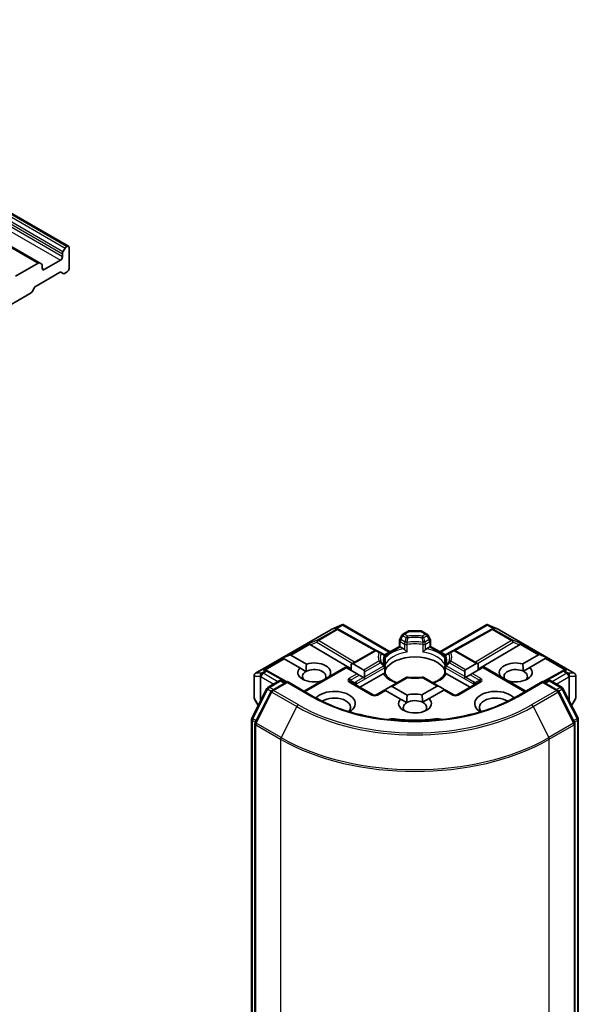
# Model space of a CAD drawing. Units: millimetres. Extents: x 36 to 10458, y 20 to 1846.
# Drawn here: x 782 to 809, y 204 to 251 of the extents above; entities that cross this region are included whole.
import ezdxf

# ---------------------------------------------------------------- set-up
doc = ezdxf.new("R2010")
doc.units = ezdxf.units.MM
doc.header["$LTSCALE"] = 2.5
doc.layers.add('Visible (ISO)', color=7, linetype='Continuous', lineweight=35)
doc.layers.add('Visible Narrow (ISO)', color=7, linetype='Continuous', lineweight=25)

msp = doc.modelspace()

# ---------------------------------------------------------------- linework, layer by layer
at = {"layer": 'Visible (ISO)'}
for p, q in [((662.3344, 310.3846), (784.471, 239.869)), ((783.0811, 239.0665), (660.9445, 309.5821)), ((784.2061, 239.5957), (784.3103, 239.7762)), ((784.4028, 239.8622), (784.3785, 239.8482)), ((784.4993, 239.8065), (784.4993, 238.8045)), ((784.0814, 239.1942), (783.31, 238.7488)), ((784.1778, 239.5006), (784.1778, 239.3612)), ((783.013, 239.0598), (781.928, 238.4333)), ((783.0811, 239.0665), (783.1854, 239.0063)), ((783.2136, 238.8045), (783.2136, 238.9439)), ((782.9161, 237.9646), (784.0415, 238.6144)), ((784.2139, 238.561), (784.1097, 238.6212)), ((784.4028, 238.6375), (784.2821, 238.5677)), ((782.8479, 237.8927), (782.7437, 237.7122)), ((782.6755, 237.6402), (780.859, 236.5914)), ((797.038, 221.5383), (797.5577, 221.766)), ((797.5914, 221.7797), (797.5914, 221.7446)), ((797.6181, 221.7754), (799.8628, 220.4794)), ((802.2412, 220.4794), (804.4859, 221.7754)), ((804.5125, 221.7797), (804.5125, 221.7446)), ((804.5462, 221.766), (805.0659, 221.5383)), ((793.4259, 219.4538), (797.0246, 221.5315)), ((797.3473, 221.5688), (797.3952, 221.5446)), ((797.4004, 221.5419), (799.1851, 220.5465)), ((800.4773, 221.3167), (800.7189, 221.4562)), ((801.3169, 221.4744), (800.7871, 221.4744)), ((801.6266, 221.3167), (801.3851, 221.4562)), ((804.7036, 221.5419), (802.9189, 220.5465)), ((804.7087, 221.5446), (804.7567, 221.5688)), ((805.0794, 221.5315), (808.678, 219.4538)), ((800.3049, 220.7347), (800.3049, 221.0181)), ((800.4274, 221.2668), (800.3232, 221.0863)), ((801.7808, 221.0863), (801.6765, 221.2668)), ((801.799, 221.0181), (801.799, 220.7347)), ((796.054, 220.8149), (797.9986, 219.6527)), ((797.9986, 219.8856), (799.1118, 220.5283)), ((799.396, 220.443), (799.2482, 220.5283)), ((799.5582, 220.3494), (799.396, 220.443)), ((799.5912, 220.3226), (800.3049, 220.7347)), ((800.3449, 220.7117), (800.3049, 220.7347)), ((800.3449, 220.7117), (800.4999, 220.6221)), ((801.604, 220.6221), (801.7591, 220.7117)), ((801.799, 220.7347), (801.7591, 220.7117)), ((801.799, 220.7347), (802.5128, 220.3226)), ((802.7079, 220.443), (802.5458, 220.3494)), ((802.8558, 220.5283), (802.7079, 220.443)), ((804.0778, 219.9016), (802.9922, 220.5283)), ((806.05, 220.8149), (804.0778, 219.6361)), ((794.7095, 220.1797), (795.0394, 220.3158)), ((794.7095, 220.1797), (794.7566, 220.1525)), ((794.7952, 220.1302), (794.7566, 220.1525)), ((795.538, 219.7014), (794.7952, 220.1302)), ((795.1166, 220.3158), (795.8594, 219.8869)), ((797.9986, 219.8856), (797.9986, 219.5797)), ((798.095, 219.8952), (798.6015, 219.6028)), ((799.6263, 220.2313), (799.6263, 219.8983)), ((802.4776, 219.8983), (802.4776, 220.2313)), ((803.4749, 219.6187), (803.9814, 219.9111)), ((804.0778, 219.5956), (804.0778, 219.9016)), ((806.2078, 219.8976), (806.9598, 220.3317)), ((807.2812, 220.1462), (806.546, 219.7217)), ((807.3669, 220.1956), (807.0369, 220.3317)), ((807.3198, 220.1684), (807.2812, 220.1462)), ((807.3669, 220.1956), (807.3198, 220.1684)), ((793.9242, 219.5925), (794.0066, 219.5511)), ((794.925, 219.0389), (794.0117, 219.5483)), ((795.538, 219.7014), (795.8356, 219.5295)), ((795.7487, 218.5866), (797.7336, 219.7326)), ((797.7736, 219.7096), (797.7336, 219.7326)), ((798.28, 219.4172), (797.7736, 219.7096)), ((798.3765, 219.3615), (798.28, 219.4172)), ((798.4164, 218.7818), (799.5357, 219.428)), ((798.6414, 219.5145), (798.6414, 219.2738)), ((799.6263, 219.7637), (799.6263, 219.4326)), ((802.4776, 219.4326), (802.4776, 219.7637)), ((802.5683, 219.428), (803.6876, 218.7818)), ((803.435, 219.2897), (803.435, 219.5304)), ((803.7963, 219.4331), (803.6999, 219.3775)), ((804.3028, 219.7255), (803.7963, 219.4331)), ((804.3427, 219.7486), (804.3028, 219.7255)), ((806.3553, 218.5866), (804.3427, 219.7486)), ((806.2398, 219.5449), (806.546, 219.7217)), ((808.0922, 219.5483), (807.1789, 219.0389)), ((808.0974, 219.5511), (808.1798, 219.5925)), ((793.3577, 219.3357), (793.3577, 218.278)), ((794.0225, 218.7776), (794.5556, 219.0854)), ((794.9452, 219.0506), (794.215, 218.629)), ((794.6919, 219.0854), (794.8487, 218.9949)), ((794.9452, 219.0044), (794.9452, 219.0506)), ((796.2026, 218.3246), (794.9452, 219.0506)), ((796.6087, 219.0832), (796.6022, 219.0869)), ((796.9237, 219.2725), (796.9301, 219.2687)), ((799.0553, 218.4129), (797.9625, 219.0438)), ((798.5849, 219.2412), (798.3765, 219.3615)), ((798.6327, 219.2136), (798.5849, 219.2412)), ((800.6252, 219.2405), (799.8706, 218.8048)), ((802.2058, 218.8208), (801.4788, 219.2405)), ((804.1414, 219.0438), (803.0486, 218.4129)), ((803.4914, 219.2571), (803.4436, 219.2295)), ((803.6999, 219.3775), (803.4914, 219.2571)), ((805.1462, 219.2847), (805.1618, 219.2937)), ((807.1588, 219.0506), (805.9014, 218.3246)), ((807.1588, 219.0506), (807.1588, 219.0044)), ((807.8889, 218.629), (807.1588, 219.0506)), ((807.2552, 218.9949), (807.412, 219.0854)), ((807.5484, 219.0854), (808.0815, 218.7776)), ((808.7462, 218.278), (808.7462, 219.3357)), ((793.2487, 217.3073), (793.9691, 218.7214)), ((794.1617, 218.5728), (793.4094, 217.0961)), ((799.6056, 218.6519), (799.1917, 218.4129)), ((799.6456, 218.6288), (799.6056, 218.6519)), ((800.3591, 218.2168), (799.6456, 218.6288)), ((799.8706, 218.8048), (799.6621, 218.6845)), ((799.967, 218.8144), (800.6805, 218.4024)), ((801.3867, 218.4131), (802.1094, 218.8303)), ((802.4308, 218.6447), (801.7248, 218.2371)), ((802.2058, 218.8208), (802.4142, 218.7004)), ((802.4707, 218.6678), (802.4308, 218.6447)), ((802.9123, 218.4129), (802.4707, 218.6678)), ((808.6945, 217.0961), (807.9423, 218.5728)), ((808.1348, 218.7214), (808.8552, 217.3073)), ((793.376, 218.2098), (793.5527, 217.9039)), ((800.3591, 218.2168), (800.6568, 218.045)), ((801.4186, 218.0603), (801.7248, 218.2371)), ((808.5513, 217.9039), (808.728, 218.2098)), ((793.2339, 164.3881), (793.2339, 217.2454)), ((808.8701, 217.2454), (808.8701, 164.3881)), ((793.3946, 217.0342), (793.3946, 164.0426)), ((808.7094, 164.0426), (808.7094, 217.0342))]:
    msp.add_line(p, q, dxfattribs=at)
for centre, start, end in [((797.0928, 221.4134), 113.65417, 120), ((797.334, 221.4228), 60.84996, 63.31121), ((800.5455, 221.1986), 120, 150), ((800.7871, 221.3381), 90, 120), ((801.3169, 221.3381), 60, 90), ((801.5584, 221.1986), 30, 60), ((804.77, 221.4228), 116.68879, 119.15004), ((805.0112, 221.4134), 60, 66.34583), ((800.4413, 221.0181), 150, 180), ((801.6627, 221.0181), 0, 30), ((799.18, 220.4102), 60, 120), ((799.49, 220.2313), 0, 60.00001), ((802.614, 220.2313), 120, 180), ((802.924, 220.4102), 60, 120), ((793.4941, 219.3357), 120, 180), ((793.9453, 219.4292), 60.84996, 63.31121), ((799.49, 219.7637), 0, 24.18021), ((802.614, 219.7637), 155.81979, 180), ((808.1587, 219.4292), 116.68879, 119.15004), ((808.6099, 219.3357), 0, 60), ((794.6237, 218.9673), 60, 120), ((800.6934, 219.1224), 83.15253, 120), ((801.4106, 219.1224), 60, 96.84747), ((807.4802, 218.9673), 60, 120), ((794.0906, 218.6595), 120, 153.00449), ((794.2832, 218.5109), 120, 153.00449), ((807.8208, 218.5109), 26.99551, 60), ((808.0133, 218.6595), 26.99551, 60), ((793.4941, 218.278), 180, 210), ((799.1235, 218.531), 240, 300), ((802.9805, 218.531), 240, 300), ((808.6099, 218.278), 330, 0), ((793.3702, 217.2454), 153.00449, 180), ((793.5309, 217.0342), 153.00449, 180), ((808.573, 217.0342), 0, 26.99551), ((808.7337, 217.2454), 0, 26.99551)]:
    msp.add_arc(centre, 0.1364, start, end, dxfattribs=at)
for centre, major_axis, ratio, start_param, end_param in [((784.3785, 239.7368), (0.0682, 0.1181), 0.5773503, 0.7853982, 1.5707963), ((784.4028, 239.7509), (0.0682, 0.1181), 0.5773503, 5.4977871, 7.0685835), ((784.0814, 239.3055), (0.0682, 0.1181), 0.5773503, 3.9269908, 5.4977871), ((784.2743, 239.5563), (0.0682, 0.1181), 0.5773503, 1.5707963, 2.3561945), ((783.013, 238.9484), (0.0682, 0.1181), 0.5773503, 0, 0.7853982), ((783.1172, 238.8883), (0.0682, 0.1181), 0.5773503, 5.4977871, 6.2831853), ((783.31, 238.8601), (-0.0682, -0.1181), 0.5773503, 5.4977871, 7.0685835), ((784.4028, 238.7488), (-0.0682, -0.1181), 0.5773503, 0.7853982, 2.3561945), ((784.0415, 238.5031), (0.0682, 0.1181), 0.5773503, 0, 0.7853982), ((784.2821, 238.6791), (-0.0682, -0.1181), 0.5773503, 0, 0.7853982), ((782.9161, 237.8533), (-0.0682, -0.1181), 0.5773503, 3.9269908, 4.712389), ((782.6755, 237.7515), (-0.0682, -0.1181), 0.5773503, 0.7853982, 1.5707963), ((797.5811, 221.6273), (0.2862, 0.1447), 0.4222748, 1.3249975, 1.5594287), ((804.5229, 221.6273), (-0.2862, 0.1447), 0.4222748, 4.7237566, 4.9581877), ((797.2767, 221.4516), (0.1444, 0.0042), 0.9268026, 1.3125137, 1.9560148), ((797.3111, 221.4343), (-0.094, 0.1307), 0.8001954, 5.2907241, 5.5595571), ((804.7929, 221.4343), (-0.094, -0.1307), 0.8001954, 3.8652209, 4.1340538), ((804.8273, 221.4516), (-0.1444, 0.0042), 0.9268026, 4.3271705, 4.9706716), ((796.0581, 220.748), (0.0603, -0.1227), 0.1137262, 2.3638175, 3.0073186), ((796.2808, 220.8395), (-0.2611, 0.0186), 0.3026251, 0.2228992, 0.5400652), ((805.8231, 220.8395), (0.2611, 0.0186), 0.3026251, 5.7431201, 6.0602861), ((806.0459, 220.748), (-0.0603, -0.1227), 0.1137262, 3.2758667, 3.9193678), ((795.0201, 220.1488), (0.0964, 0.167), 0.5773503, 0, 0.6435011), ((796.2308, 219.4869), (0.7861, 0), 0.5773503, 5.7910746, 8.3460923), ((797.9986, 219.7281), (0.0964, 0.167), 0.5773503, 0, 0.7853982), ((801.052, 219.3756), (1.4773, 0), 0.5773503, 0.265163, 2.8764297), ((804.0778, 219.7441), (-0.0964, 0.167), 0.5773503, 5.4977871, 6.2831853), ((805.8732, 219.4869), (-0.7861, 0), 0.5773503, 4.2726222, 6.722952), ((807.0562, 220.1647), (-0.0964, 0.167), 0.5773503, 5.6396842, 6.2831853), ((793.8537, 219.4753), (0.1444, 0.0042), 0.9268026, 1.3125137, 1.9560148), ((793.888, 219.458), (-0.094, 0.1307), 0.8001954, 5.2907241, 5.5595571), ((796.2308, 219.4869), (-0.7861, 0), 0.5773503, 5.7910746, 8.3460923), ((796.2308, 219.3013), (-0.5589, 0), 0.5773503, 5.4977871, 6.8815928), ((796.2308, 219.3013), (0.5589, 0), 0.5773503, 5.7946065, 8.6393798), ((798.505, 219.4357), (0.0964, 0.167), 0.5773503, 5.4977871, 6.2831853), ((803.5713, 219.4517), (-0.0964, 0.167), 0.5773503, 0, 0.7853982), ((805.8732, 219.3013), (-0.5589, 0), 0.5773503, 3.9969452, 6.7717641), ((805.8732, 219.4869), (0.7861, 0), 0.5773503, 4.1769864, 6.8268243), ((805.8732, 219.3013), (0.5589, 0), 0.5773503, 5.6847778, 7.1385378), ((808.2159, 219.458), (-0.094, -0.1307), 0.8001954, 3.8652209, 4.1340538), ((808.2503, 219.4753), (-0.1444, 0.0042), 0.9268026, 4.3271705, 4.9706716), ((798.505, 219.195), (0.0964, 0.167), 0.5773503, 5.1394676, 5.4977871), ((801.052, 218.8003), (0.7727, 0), 0.5773503, 1.40444, 1.7371527), ((803.5713, 219.211), (-0.0964, 0.167), 0.5773503, 0.7853982, 1.1437177), ((797.195, 218.0024), (1, 0), 0.5773503, 5.5203237, 8.9499742), ((799.6621, 218.527), (0.0964, 0.167), 0.5773503, 0.7853982, 1.1437177), ((799.8706, 218.6474), (0.0964, 0.167), 0.5773503, 0, 0.7853982), ((801.052, 218.0024), (-0.7861, 0), 0.5773503, 4.2726222, 5.2044996), ((802.2058, 218.6633), (-0.0964, 0.167), 0.5773503, 5.4977871, 6.2831853), ((802.4142, 218.543), (-0.0964, 0.167), 0.5773503, 5.1394676, 5.4977871), ((804.9089, 218.0024), (-1, 0), 0.5773503, 3.6163964, 7.046047), ((797.195, 217.8168), (0.7727, 0), 0.5773503, 5.8107598, 8.7137302), ((801.052, 218.0024), (-0.7861, 0), 0.5773503, 5.7910746, 9.968417), ((801.052, 217.8168), (-0.5589, 0), 0.5773503, 5.4977871, 6.8815928), ((801.052, 217.8168), (0.5589, 0), 0.5773503, 0.8553525, 2.3561945), ((801.052, 217.8168), (0.5589, 0), 0.5773503, 5.6847778, 7.1385378), ((804.9089, 217.8168), (-0.7727, 0), 0.5773503, 3.8526405, 6.7556108), ((799.9789, 217.0117), (0.4545, 0), 0.5773503, 1.3564776, 2.0972132), ((801.052, 219.858), (4.5909, 0), 0.5773503, 4.4980703, 4.9267077), ((802.1251, 217.0117), (0.4545, 0), 0.5773503, 1.0443795, 1.785115)]:
    msp.add_ellipse(centre, major_axis=major_axis, ratio=ratio, start_param=start_param, end_param=end_param, dxfattribs=at)
for points, knots in [([(797.5914, 221.7797), (797.5931, 221.7801), (797.5947, 221.7803), (797.6033, 221.7811), (797.6114, 221.7792), (797.6181, 221.7754)], [0.250886766, 0.250886766, 0.250886766, 0.250886766, 0.252877969, 0.252877969, 0.261626325, 0.261626325, 0.261626325, 0.261626325]), ([(804.5125, 221.7797), (804.511, 221.7801), (804.5096, 221.7803), (804.5004, 221.7812), (804.4927, 221.7793), (804.4859, 221.7754), (804.4859, 221.7754), (804.4859, 221.7754)], [0.381031219, 0.381031219, 0.381031219, 0.381031219, 0.382741903, 0.382741903, 0.391761654, 0.391761654, 0.391807965, 0.391807965, 0.391807965, 0.391807965]), ([(800.4999, 220.6221), (800.5136, 220.6143), (800.5296, 220.6016), (800.545, 220.5857), (800.5478, 220.5827), (800.5506, 220.5795)], [0.046570546, 0.046570546, 0.046570546, 0.046570546, 0.059268827, 0.059268827, 0.062007553, 0.062007553, 0.062007553, 0.062007553]), ([(800.5506, 220.5795), (800.5537, 220.5761), (800.5568, 220.5726), (800.5743, 220.5537), (800.5907, 220.5374), (800.6319, 220.4997), (800.6567, 220.479), (800.6806, 220.4615), (800.6809, 220.4612), (800.6813, 220.461)], [0.073709419, 0.073709419, 0.073709419, 0.073709419, 0.076897284, 0.076897284, 0.091048315, 0.091048315, 0.109993893, 0.109993893, 0.110269957, 0.110269957, 0.110269957, 0.110269957]), ([(801.4227, 220.461), (801.423, 220.4612), (801.4234, 220.4615), (801.4473, 220.479), (801.4721, 220.4997), (801.5133, 220.5374), (801.5297, 220.5537), (801.5472, 220.5726), (801.5503, 220.5761), (801.5533, 220.5795)], [-0.000337696, -0.000337696, -0.000337696, -0.000337696, 0, 0, 0.023175232, 0.023175232, 0.04048552, 0.04048552, 0.044385084, 0.044385084, 0.044385084, 0.044385084]), ([(801.5533, 220.5795), (801.5561, 220.5827), (801.5589, 220.5857), (801.5744, 220.6016), (801.5904, 220.6143), (801.604, 220.6221)], [0.125076059, 0.125076059, 0.125076059, 0.125076059, 0.127814785, 0.127814785, 0.140513066, 0.140513066, 0.140513066, 0.140513066]), ([(799.6144, 219.8196), (799.609, 219.8316), (799.6042, 219.8436), (799.5956, 219.8675), (799.5919, 219.8794), (799.5856, 219.9031), (799.583, 219.915), (799.5789, 219.9386), (799.5773, 219.9504), (799.5752, 219.974), (799.5747, 219.9857), (799.5747, 219.9975)], [5.24413872, 5.24413872, 5.24413872, 5.24413872, 5.2948684, 5.2948684, 5.34559809, 5.34559809, 5.39632777, 5.39632777, 5.44705746, 5.44705746, 5.49778714, 5.49778714, 5.49778714, 5.49778714]), ([(799.622, 219.8494), (799.6221, 219.8499), (799.6222, 219.8504), (799.625, 219.8667), (799.6263, 219.8827), (799.6263, 219.8983)], [-0.000337696, -0.000337696, -0.000337696, -0.000337696, 0, 0, 0.010702954, 0.010702954, 0.010702954, 0.010702954]), ([(802.4776, 219.8983), (802.4776, 219.8827), (802.479, 219.8667), (802.4818, 219.8504), (802.4819, 219.8499), (802.482, 219.8494)], [0.1012443086, 0.1012443086, 0.1012443086, 0.1012443086, 0.109993893, 0.109993893, 0.1102699567, 0.1102699567, 0.1102699567, 0.1102699567]), ([(802.5293, 219.9975), (802.5293, 219.9857), (802.5287, 219.974), (802.5267, 219.9504), (802.5251, 219.9386), (802.5209, 219.915), (802.5183, 219.9031), (802.512, 219.8794), (802.5083, 219.8675), (802.4998, 219.8436), (802.495, 219.8316), (802.4896, 219.8196)], [2.35619449, 2.35619449, 2.35619449, 2.35619449, 2.40692418, 2.40692418, 2.45765386, 2.45765386, 2.50838354, 2.50838354, 2.55911323, 2.55911323, 2.60984291, 2.60984291, 2.60984291, 2.60984291]), ([(799.5357, 219.428), (799.5493, 219.4358), (799.5654, 219.4417), (799.5808, 219.4437), (799.5836, 219.4439), (799.5864, 219.4439)], [0.046570546, 0.046570546, 0.046570546, 0.046570546, 0.059268827, 0.059268827, 0.062007553, 0.062007553, 0.062007553, 0.062007553]), ([(799.5864, 219.4439), (799.5894, 219.444), (799.5923, 219.444), (799.6068, 219.4435), (799.6155, 219.4418), (799.623, 219.4375), (799.6246, 219.4359), (799.6255, 219.4342)], [0.073709419, 0.073709419, 0.073709419, 0.073709419, 0.076897284, 0.076897284, 0.091048315, 0.091048315, 0.097321849, 0.097321849, 0.097321849, 0.097321849]), ([(800.1945, 218.9919), (800.1488, 219.0098), (800.1049, 219.0292), (799.9911, 219.0854), (799.9256, 219.1248), (799.8108, 219.2082), (799.7616, 219.2524), (799.6805, 219.3426), (799.6488, 219.3886), (799.6255, 219.4342)], [4.52409357, 4.52409357, 4.52409357, 4.52409357, 4.63470077, 4.63470077, 4.82696272, 4.82696272, 5.01922467, 5.01922467, 5.21148662, 5.21148662, 5.21148662, 5.21148662]), ([(802.4785, 219.4342), (802.4552, 219.3886), (802.4234, 219.3426), (802.3424, 219.2524), (802.2931, 219.2082), (802.1784, 219.1248), (802.1129, 219.0854), (801.999, 219.0292), (801.9552, 219.0098), (801.9094, 218.9919)], [2.64249501, 2.64249501, 2.64249501, 2.64249501, 2.83475696, 2.83475696, 3.02701891, 3.02701891, 3.21928086, 3.21928086, 3.32988807, 3.32988807, 3.32988807, 3.32988807]), ([(802.4785, 219.4342), (802.4793, 219.4359), (802.4809, 219.4375), (802.4885, 219.4418), (802.4972, 219.4435), (802.5117, 219.444), (802.5145, 219.444), (802.5176, 219.4439)], [0.015501113, 0.015501113, 0.015501113, 0.015501113, 0.023175232, 0.023175232, 0.04048552, 0.04048552, 0.044385084, 0.044385084, 0.044385084, 0.044385084]), ([(802.5176, 219.4439), (802.5204, 219.4439), (802.5232, 219.4437), (802.5386, 219.4417), (802.5547, 219.4358), (802.5683, 219.428)], [0.125076059, 0.125076059, 0.125076059, 0.125076059, 0.127814785, 0.127814785, 0.140513066, 0.140513066, 0.140513066, 0.140513066]), ([(800.7096, 219.2578), (800.7546, 219.2524), (800.7999, 219.2481), (800.8912, 219.2416), (800.9371, 219.2394), (801.029, 219.2372), (801.075, 219.2372), (801.1669, 219.2394), (801.2128, 219.2416), (801.304, 219.2481), (801.3494, 219.2524), (801.3943, 219.2578)], [2.15112797, 2.15112797, 2.15112797, 2.15112797, 2.23315458, 2.23315458, 2.31518119, 2.31518119, 2.39720779, 2.39720779, 2.4792344, 2.4792344, 2.56126101, 2.56126101, 2.56126101, 2.56126101]), ([(805.9014, 218.3246), (805.3971, 218.0335), (804.8105, 217.7871), (803.5311, 217.4107), (802.8385, 217.2807), (801.4165, 217.1507), (800.6874, 217.1507), (799.2655, 217.2807), (798.5729, 217.4107), (797.2934, 217.7871), (796.7068, 218.0335), (796.2026, 218.3246)], [3.1415927, 3.1415927, 3.1415927, 3.1415927, 3.4557519, 3.4557519, 3.7699112, 3.7699112, 4.0840704, 4.0840704, 4.3982297, 4.3982297, 4.712389, 4.712389, 4.712389, 4.712389])]:
    msp.add_open_spline(points, degree=3, knots=knots, dxfattribs=at)
for points in [[(795.8356, 219.5295), (795.8356, 219.6877), (795.8594, 219.8869)], [(806.2078, 219.8976), (806.2351, 219.7017), (806.2398, 219.5449)], [(796.9237, 219.2725), (796.9001, 219.2548), (796.877, 219.2381)], [(805.2629, 219.2173), (805.2136, 219.2533), (805.1618, 219.2937)], [(800.6568, 218.045), (800.6568, 218.2031), (800.6805, 218.4024)], [(801.3867, 218.4131), (801.4139, 218.2172), (801.4186, 218.0603)]]:
    msp.add_open_spline(points, degree=2, dxfattribs=at)
at = {"layer": 'Visible Narrow (ISO)'}
for p, q in [((662.1737, 310.2918), (784.3103, 239.7762)), ((784.3785, 239.8482), (662.2419, 310.3638)), ((662.2662, 310.3778), (784.4028, 239.8622)), ((662.0412, 310.0162), (784.1778, 239.5006)), ((784.1778, 239.3612), (662.0412, 309.8768)), ((784.2061, 239.5957), (662.0695, 310.1113)), ((660.8763, 309.5754), (783.013, 239.0598)), ((661.9448, 309.7098), (784.0814, 239.1942)), ((783.31, 238.7488), (783.2136, 238.8045)), ((793.4363, 219.4582), (797.0349, 221.5359)), ((797.2761, 221.5453), (796.3715, 221.023)), ((796.4293, 221.0118), (797.334, 221.5341)), ((797.0349, 221.5359), (797.5232, 221.7498)), ((797.5232, 221.7498), (797.2189, 221.5741)), ((797.2189, 221.5741), (797.2761, 221.5453)), ((797.3099, 221.5821), (797.5914, 221.7446)), ((797.334, 221.5341), (799.1252, 220.5351)), ((797.5914, 221.7446), (799.8228, 220.4564)), ((800.5455, 221.31), (800.7871, 221.4494)), ((800.6934, 221.2246), (800.5455, 221.31)), ((800.7871, 221.4744), (800.7871, 221.4494)), ((800.7871, 221.4494), (801.3169, 221.4494)), ((801.3169, 221.4494), (801.3169, 221.4744)), ((801.3169, 221.4494), (801.5584, 221.31)), ((801.5584, 221.31), (801.4106, 221.2246)), ((802.2811, 220.4564), (804.5125, 221.7446)), ((802.9788, 220.5351), (804.77, 221.5341)), ((804.5125, 221.7446), (804.7941, 221.5821)), ((804.5807, 221.7498), (805.0691, 221.5359)), ((804.8851, 221.5741), (804.5807, 221.7498)), ((804.77, 221.5341), (805.6746, 221.0118)), ((804.8278, 221.5453), (804.8851, 221.5741)), ((805.7325, 221.023), (804.8278, 221.5453)), ((805.0691, 221.5359), (808.6677, 219.4582)), ((796.0002, 220.8705), (795.0394, 220.3158)), ((795.1166, 220.3158), (796.0249, 220.8402)), ((796.3715, 221.023), (796.0002, 220.8705)), ((796.054, 220.8149), (796.36, 220.9405)), ((796.36, 220.9405), (798.0629, 219.9228)), ((798.1589, 219.9782), (796.4293, 221.0118)), ((800.3232, 221.0863), (800.3731, 221.0575)), ((800.3449, 220.9624), (800.5506, 220.8436)), ((800.3449, 220.7117), (800.3449, 220.9624)), ((800.3731, 221.0575), (800.4773, 221.238)), ((800.5789, 220.9387), (800.3731, 221.0575)), ((800.4773, 221.238), (800.4274, 221.2668)), ((800.4773, 221.238), (800.6252, 221.1526)), ((800.5506, 220.8436), (800.5506, 220.5795)), ((800.6813, 220.461), (800.6813, 220.8231)), ((801.4227, 220.8231), (801.4227, 220.461)), ((801.4788, 221.1526), (801.6266, 221.238)), ((801.7308, 221.0575), (801.5251, 220.9387)), ((801.5533, 220.8436), (801.7591, 220.9624)), ((801.5533, 220.5795), (801.5533, 220.8436)), ((801.6765, 221.2668), (801.6266, 221.238)), ((801.6266, 221.238), (801.7308, 221.0575)), ((801.7308, 221.0575), (801.7808, 221.0863)), ((801.7591, 220.9624), (801.7591, 220.7117)), ((805.6746, 221.0118), (803.9451, 219.9782)), ((804.041, 219.9228), (805.744, 220.9405)), ((806.1038, 220.8705), (805.7325, 221.023)), ((805.744, 220.9405), (806.05, 220.8149)), ((806.0791, 220.8402), (806.9598, 220.3317)), ((807.0369, 220.3317), (806.1038, 220.8705)), ((798.095, 219.8952), (799.18, 220.5216)), ((799.18, 220.5216), (799.3279, 220.4362)), ((799.6134, 220.2893), (800.3449, 220.7117)), ((801.7591, 220.7117), (802.4906, 220.2893)), ((802.7761, 220.4362), (802.924, 220.5216)), ((802.924, 220.5216), (803.9814, 219.9111)), ((794.7566, 220.1525), (793.7958, 219.5978)), ((793.8868, 219.6058), (794.7952, 220.1302)), ((799.3279, 220.0221), (798.6015, 219.6028)), ((798.6414, 219.5145), (799.396, 219.9502)), ((799.622, 220.2115), (799.622, 219.8494)), ((802.482, 219.8494), (802.482, 220.2115)), ((802.7079, 219.9502), (803.435, 219.5304)), ((803.4749, 219.6187), (802.7761, 220.0221)), ((807.2812, 220.1462), (808.2171, 219.6058)), ((807.3198, 220.1684), (808.3082, 219.5978)), ((793.7208, 219.4582), (793.4363, 219.4582)), ((793.7302, 219.4609), (793.7208, 219.4582)), ((793.8875, 219.5517), (793.7302, 219.4609)), ((793.7881, 219.4498), (793.9453, 219.5406)), ((794.4874, 219.046), (793.7881, 219.4498)), ((793.7958, 219.5978), (793.8875, 219.5517)), ((793.9453, 219.5406), (794.8856, 219.0162)), ((795.7886, 218.5636), (797.7736, 219.7096)), ((798.28, 219.4172), (797.8943, 219.1945)), ((798.2557, 218.9398), (799.5864, 219.708)), ((798.6414, 219.2738), (799.5582, 219.8031)), ((799.5864, 219.708), (799.5864, 219.4439)), ((802.5176, 219.708), (803.8483, 218.9398)), ((802.5176, 219.4439), (802.5176, 219.708)), ((803.435, 219.2897), (802.5458, 219.8031)), ((804.2096, 219.1945), (803.7963, 219.4331)), ((804.3028, 219.7255), (806.3153, 218.5636)), ((807.2184, 219.0162), (808.1587, 219.5406)), ((808.3159, 219.4498), (807.6166, 219.046)), ((808.1587, 219.5406), (808.3159, 219.4498)), ((808.2165, 219.5517), (808.3082, 219.5978)), ((808.3738, 219.4609), (808.2165, 219.5517)), ((808.3831, 219.4582), (808.3738, 219.4609)), ((808.6677, 219.4582), (808.3831, 219.4582)), ((793.3647, 218.2531), (793.3647, 219.3109)), ((793.3647, 219.3109), (793.6493, 219.3109)), ((793.6493, 219.3109), (793.6493, 218.0937)), ((793.6823, 219.2801), (793.6916, 219.2828)), ((793.6823, 218.1583), (793.6823, 219.2801)), ((793.6916, 219.2828), (794.2945, 218.9347)), ((794.0906, 218.7709), (794.6237, 219.0787)), ((794.2832, 218.6223), (794.9452, 219.0044)), ((794.6237, 219.0787), (794.8088, 218.9718)), ((794.9452, 219.0044), (796.1344, 218.3178)), ((797.8943, 219.037), (798.9871, 218.4061)), ((797.9625, 219.1225), (798.3765, 219.3615)), ((797.9625, 219.1225), (798.1841, 218.9946)), ((798.5849, 219.2412), (798.2275, 219.0348)), ((798.2557, 218.8745), (798.2557, 218.9398)), ((799.967, 218.8144), (800.6934, 219.2338)), ((801.4106, 219.2338), (802.1094, 218.8303)), ((803.1168, 218.4061), (804.2096, 219.037)), ((803.4914, 219.2571), (803.8765, 219.0348)), ((803.6999, 219.3775), (804.1414, 219.1225)), ((803.8483, 218.9398), (803.8483, 218.8745)), ((804.1414, 219.1225), (803.9199, 218.9946)), ((805.9696, 218.3178), (807.1588, 219.0044)), ((807.1588, 219.0044), (807.8208, 218.6223)), ((807.2952, 218.9718), (807.4802, 219.0787)), ((807.4802, 219.0787), (808.0133, 218.7709)), ((807.8094, 218.9347), (808.4123, 219.2828)), ((808.4123, 219.2828), (808.4217, 219.2801)), ((808.4217, 219.2801), (808.4217, 218.1583)), ((808.4546, 218.0937), (808.4546, 219.3109)), ((808.4546, 219.3109), (808.7392, 219.3109)), ((808.7392, 219.3109), (808.7392, 218.2531)), ((793.2962, 217.2739), (794.0166, 218.688)), ((793.4569, 217.0627), (794.2091, 218.5394)), ((794.0166, 218.688), (794.1764, 218.5957)), ((794.2757, 218.664), (794.0906, 218.7709)), ((794.2091, 218.5394), (795.3984, 217.8528)), ((795.4724, 217.9357), (794.2832, 218.6223)), ((799.2599, 218.4061), (799.6456, 218.6288)), ((802.4308, 218.6447), (802.8441, 218.4061)), ((807.8208, 218.6223), (806.6315, 217.9357)), ((806.7056, 217.8528), (807.8948, 218.5394)), ((808.0133, 218.7709), (807.8283, 218.664)), ((807.8948, 218.5394), (808.6471, 217.0627)), ((807.9275, 218.5957), (808.0874, 218.688)), ((808.0874, 218.688), (808.8078, 217.2739)), ((793.5591, 217.9165), (793.3647, 218.2531)), ((808.7392, 218.2531), (808.5449, 217.9165)), ((795.3984, 217.8528), (794.6461, 216.3761)), ((806.7056, 217.8528), (807.4579, 216.3761)), ((793.2738, 164.3324), (793.2738, 217.1897)), ((793.2738, 217.1897), (793.4155, 217.1079)), ((793.4537, 217.183), (793.2962, 217.2739)), ((794.6461, 216.3761), (793.4569, 217.0627)), ((800.0756, 217.2681), (800.0756, 217.2071)), ((802.0284, 217.2681), (802.0284, 217.2071)), ((808.6471, 217.0627), (807.4579, 216.3761)), ((808.8078, 217.2739), (808.6503, 217.183)), ((808.6885, 217.1079), (808.8302, 217.1897)), ((808.8302, 217.1897), (808.8302, 164.3324)), ((793.4345, 216.9786), (794.6237, 216.292)), ((793.4345, 163.9869), (793.4345, 216.9786)), ((807.4802, 216.292), (808.6695, 216.9786)), ((808.6695, 216.9786), (808.6695, 163.9869)), ((794.6237, 216.292), (794.6237, 163.3003)), ((807.4802, 163.3003), (807.4802, 216.292))]:
    msp.add_line(p, q, dxfattribs=at)
for centre in [(799.1235, 218.6423), (802.9805, 218.6423)]:
    msp.add_arc(centre, 0.2727, 240, 300, dxfattribs=at)
for centre, major_axis, ratio, start_param, end_param in [((797.0928, 221.4134), (-0.0682, 0.1181), 0.5773503, 6.1412883, 6.2831853), ((797.0928, 221.4134), (-0.0547, 0.1249), 0.237795, 0, 0.1191619), ((797.334, 221.4228), (0.0612, 0.1218), 0.9892858, 0, 0.912334), ((797.334, 221.4228), (-0.0682, 0.1181), 0.5773503, 5.4977871, 6.1412883), ((797.334, 221.4228), (0.0664, 0.1191), 0.5672897, 0, 0.7769076), ((800.5455, 221.1986), (-0.0682, 0.1181), 0.5773503, 5.4977871, 6.2831853), ((800.5455, 221.1986), (-0.0682, -0.1181), 0.5773503, 3.9269908, 4.712389), ((800.7871, 221.3381), (-0.0682, 0.1181), 0.5773503, 5.4977871, 6.2831853), ((801.3169, 221.3381), (0.0682, 0.1181), 0.5773503, 0, 0.7853982), ((801.5584, 221.1986), (0.0682, 0.1181), 0.5773503, 0, 0.7853982), ((801.5584, 221.1986), (-0.0682, 0.1181), 0.5773503, 4.712389, 5.4977871), ((804.77, 221.4228), (-0.0664, 0.1191), 0.5672897, 5.5062777, 6.2831853), ((804.77, 221.4228), (-0.0612, 0.1218), 0.9892858, 5.3708513, 6.2831853), ((804.77, 221.4228), (0.0682, 0.1181), 0.5773503, 0.1418971, 0.7853982), ((805.0112, 221.4134), (0.0547, 0.1249), 0.237795, 6.1640234, 6.2831853), ((805.0112, 221.4134), (0.0682, 0.1181), 0.5773503, 0, 0.1418971), ((796.4293, 220.9005), (-0.0518, 0.1261), 0.4053533, 0.126651, 1.0873181), ((796.4293, 220.9005), (0.07, 0.1171), 0.5872385, 0.7941872, 1.57966), ((796.4293, 220.9005), (-0.0682, 0.1181), 0.5773503, 5.4977871, 6.1412883), ((800.4413, 221.0181), (-0.1364, 0), 0.5773503, 0, 0.7853982), ((800.4413, 221.0181), (-0.0682, -0.1181), 0.5773503, 4.712389, 5.4977871), ((800.6471, 220.8993), (-0.0682, -0.1181), 0.5773503, 4.712389, 5.4977871), ((800.6471, 220.8993), (0.1364, 0), 0.5773503, 3.9269908, 4.9660374), ((800.6471, 220.8993), (-0.1335, 0.0277), 0.216458, 4.5752469, 5.2926415), ((800.6934, 221.1133), (0.0682, 0.1181), 0.5773503, 0.7853982, 1.5707963), ((800.6934, 221.1133), (0.133, -0.0299), 0.2059935, 1.4691407, 2.1545648), ((801.052, 220.0762), (-1.5172, 0), 0.5773503, 4.4587406, 4.9660374), ((800.6471, 220.8993), (0.0202, -0.1349), 0.2048895, 0.9399057, 1.7253038), ((801.052, 219.9975), (1.4773, 0), 0.5773503, 1.3171479, 1.8244448), ((801.052, 220.2292), (-1.761, 0), 0.5773503, 4.5073225, 4.9174555), ((800.6934, 221.1133), (0.0163, -0.1354), 0.1662651, 1.7306981, 2.5160962), ((801.052, 220.1966), (1.6646, 0), 0.5773503, 1.3657298, 1.7758629), ((801.4106, 221.1133), (0.0163, 0.1354), 0.1662651, 0.6254964, 1.4108946), ((801.4106, 221.1133), (0.133, 0.0299), 0.2059935, 0.9870278, 1.6724519), ((801.4106, 221.1133), (0.0682, -0.1181), 0.5773503, 1.5707963, 2.3561945), ((801.4569, 220.8993), (-0.0202, -0.1349), 0.2048895, 4.5578814, 5.3432796), ((801.4569, 220.8993), (0.1364, 0), 0.5773503, 4.4587406, 5.4977871), ((801.4569, 220.8993), (-0.1335, -0.0277), 0.216458, 4.1321364, 4.849531), ((801.4569, 220.8993), (0.0682, -0.1181), 0.5773503, 0.7853983, 1.5707966), ((801.6627, 221.0181), (0.0682, -0.1181), 0.5773503, 0.7853982, 1.5707963), ((801.6627, 221.0181), (0.1364, 0), 0.5773503, 5.4977871, 6.2831853), ((805.6746, 220.9005), (0.0682, 0.1181), 0.5773503, 0.1418971, 0.7853982), ((805.6746, 220.9005), (0.07, -0.1171), 0.5872385, 1.5619326, 2.3474054), ((805.6746, 220.9005), (0.0518, 0.1261), 0.4053533, 5.1958672, 6.1565343), ((799.18, 220.4102), (-0.0682, 0.1181), 0.5773503, 5.4977871, 6.2831853), ((799.18, 220.4102), (0.0682, 0.1181), 0.5773503, 0, 0.7853982), ((801.052, 220.2292), (-1.761, 0), 0.5773503, 6.0781188, 6.4882518), ((799.3279, 220.3249), (0.0682, 0.1181), 0.5773503, 0, 0.7853982), ((799.3279, 220.3249), (-0.1283, 0.0462), 0.7993889, 4.2073835, 4.9927817), ((801.052, 220.1966), (-1.6646, 0), 0.5773503, 6.0781188, 6.4882518), ((799.3279, 220.3249), (0.0682, 0.1181), 0.5567646, 5.5977612, 6.2831853), ((799.49, 220.2313), (0.0682, 0.1181), 0.5404822, 5.5657907, 6.2831854), ((801.052, 219.6354), (-1.4773, 0), 0.5773503, 4.9660374, 6.0295369), ((801.052, 219.7467), (-1.6136, 0), 0.5773503, 5.0615465, 5.7956632), ((801.052, 219.6354), (1.4773, 0), 0.5773503, 0.2536484, 1.3171479), ((801.052, 219.7467), (-1.6136, 0), 0.5773503, 3.6291148, 4.3632315), ((802.614, 220.2313), (-0.0682, 0.1181), 0.5404822, 0, 0.7173946), ((802.7761, 220.3249), (-0.0682, 0.1181), 0.5567646, 0, 0.6854241), ((802.7761, 220.3249), (-0.1283, -0.0462), 0.7993889, 4.4319963, 5.2173944), ((801.052, 220.1966), (1.6646, 0), 0.5773503, 6.0781188, 6.4882518), ((802.7761, 220.3249), (-0.0682, 0.1181), 0.5773503, 5.4977871, 6.2831853), ((801.052, 220.2292), (1.761, 0), 0.5773503, 6.0781188, 6.4882518), ((802.924, 220.4102), (-0.0682, 0.1181), 0.5773503, 5.4977871, 6.2831853), ((802.924, 220.4102), (0.0682, 0.1181), 0.5773503, 0, 0.7853982), ((799.3279, 219.9108), (0.1283, 0.0462), 0.7993889, 0.5050055, 1.2904036), ((799.3279, 219.9108), (-0.0682, 0.1181), 0.5773503, 4.712389, 5.4977871), ((799.3279, 219.9108), (0.0924, 0.1002), 0.2059935, 5.2961575, 5.9815816), ((801.052, 220.0762), (-1.5172, 0), 0.5773503, 6.0295369, 6.5368337), ((801.052, 219.9975), (-1.4773, 0), 0.5773503, 6.0295369, 6.2831853), ((799.49, 220.2313), (0.1244, -0.0559), 0.7903714, 0.3410147, 1.1264129), ((799.49, 220.2313), (0.1364, 0), 0.5773503, 6.0295369, 6.2831853), ((802.614, 220.2313), (-0.1364, 0), 0.5773503, 0, 0.2536484), ((802.614, 220.2313), (-0.1244, -0.0559), 0.7903714, 5.1567725, 5.9421706), ((801.052, 219.9975), (1.4773, 0), 0.5773503, 0, 0.2536484), ((801.052, 220.0762), (1.5172, 0), 0.5773503, 6.0295369, 6.5368337), ((802.7761, 219.9108), (0.1283, -0.0462), 0.7993889, 1.851189, 2.6365872), ((802.7761, 219.9108), (-0.0924, 0.1002), 0.2059935, 0.3016037, 0.9870278), ((802.7761, 219.9108), (-0.0682, -0.1181), 0.5773503, 3.9269908, 4.712389), ((793.4941, 219.3357), (0, 0.1364), 0.9649013, 0.4552611, 1.7544003), ((793.4941, 219.3357), (-0.0682, 0.1181), 0.5773503, 6.1412883, 6.2831853), ((793.7787, 219.3357), (0, -0.1364), 0.9649013, 3.5968538, 4.895993), ((793.7787, 219.3357), (-0.0378, 0.131), 0.8082904, 0.1973956, 1.7681919), ((793.7881, 219.3385), (-0.0378, 0.131), 0.8082904, 0.1973956, 1.7681919), ((793.7881, 219.3385), (0.0682, 0.1181), 0.5773503, 0.7853982, 2.3561945), ((793.7881, 219.3385), (-0.0682, 0.1181), 0.5773503, 5.4977871, 6.1412883), ((793.9453, 219.4292), (0.0612, 0.1218), 0.9892858, 0, 0.912334), ((793.9453, 219.4292), (-0.0682, 0.1181), 0.5773503, 5.4977871, 6.1412883), ((793.9453, 219.4292), (0.0664, 0.1191), 0.5672897, 0, 0.7769076), ((801.052, 219.7467), (-1.6136, 0), 0.5773503, 0.3491575, 0.9838819), ((799.49, 219.7637), (0.0908, 0.1018), 0.216458, 5.2926415, 6.0100361), ((799.49, 219.7637), (0.0682, -0.1181), 0.5773503, 0.7853982, 1.5707963), ((799.49, 219.7637), (0.1244, 0.0559), 0.7903714, 0, 0.4443835), ((799.49, 219.7637), (0.1364, 0), 0.5773503, 5.4977871, 6.2831853), ((801.052, 219.7467), (1.6136, 0), 0.5773503, 5.2993034, 5.9340278), ((802.614, 219.7637), (-0.1364, 0), 0.5773503, 0, 0.7853982), ((802.614, 219.7637), (-0.1244, 0.0559), 0.7903714, 5.8388018, 6.2831853), ((802.614, 219.7637), (-0.0682, -0.1181), 0.5773503, 4.712389, 5.4977871), ((802.614, 219.7637), (-0.0908, 0.1018), 0.216458, 0.2731492, 0.9905438), ((808.1587, 219.4292), (-0.0664, 0.1191), 0.5672897, 5.5062777, 6.2831853), ((808.1587, 219.4292), (-0.0612, 0.1218), 0.9892858, 5.3708513, 6.2831853), ((808.1587, 219.4292), (0.0682, 0.1181), 0.5773503, 0.1418971, 0.7853982), ((808.3159, 219.3385), (0.0682, 0.1181), 0.5773503, 0.1418971, 0.7853982), ((808.3159, 219.3385), (0.0682, -0.1181), 0.5773503, 0.7853982, 2.3561945), ((808.3159, 219.3385), (0.0378, 0.131), 0.8082904, 4.5149934, 6.0857897), ((808.3253, 219.3357), (0, 0.1364), 0.9649013, 4.528785, 5.8279242), ((808.3253, 219.3357), (0.0378, 0.131), 0.8082904, 4.5149934, 6.0857897), ((808.6099, 219.3357), (0, -0.1364), 0.9649013, 1.3871923, 2.6863315), ((808.6099, 219.3357), (0.0682, 0.1181), 0.5773503, 0, 0.1418971), ((793.4941, 219.3357), (-0.1364, 0), 0.5773503, 0, 0.3217506), ((793.7787, 219.3357), (-0.1364, 0), 0.5773503, 0.3217506, 0.7853982), ((794.6237, 218.9673), (-0.0682, 0.1181), 0.5773503, 5.4977871, 6.2831853), ((794.6237, 218.9673), (0.0682, 0.1181), 0.5773503, 0, 0.7853982), ((798.3034, 219.1158), (-0.4724, 0), 0.3333333, 5.7595865, 6.8067841), ((798.3034, 219.0044), (-0.3932, 0.0944), 0.1894955, 5.8050412, 6.8522387), ((797.8943, 219.0832), (0.0682, -0.1181), 0.5773503, 1.5707963, 2.3561945), ((797.8943, 218.9257), (0.0682, 0.1181), 0.5773503, 0, 0.7853982), ((798.3521, 218.9763), (-0.1937, -0.029), 0.3983362, 5.6999962, 6.7471937), ((798.4203, 218.7008), (-0.1928, 0.334), 0.5773503, 0, 0.2617994), ((798.1159, 218.9552), (0.1116, -0.0784), 0.5398878, 0.5063711, 1.325288), ((798.1593, 218.9954), (0.0682, -0.1181), 0.5773503, 0.7853982, 1.5707963), ((798.3521, 218.6614), (-0.0881, 0.282), 0.3689725, 0.0825743, 0.3443737), ((800.6934, 219.1224), (-0.0682, 0.1181), 0.5773503, 5.4977871, 6.2831853), ((800.6934, 219.1224), (0.0163, 0.1354), 0.1662651, 0, 0.6254964), ((801.052, 220.2292), (1.761, 0), 0.5773503, 4.5073225, 4.9174555), ((801.4106, 219.1224), (-0.0163, 0.1354), 0.1662651, 5.6576889, 6.2831853), ((801.4106, 219.1224), (0.0682, 0.1181), 0.5773503, 0, 0.7853982), ((803.9447, 218.9954), (-0.0682, -0.1181), 0.5773503, 4.712389, 5.4977871), ((803.7518, 218.6614), (0.0881, 0.282), 0.3689725, 5.9388116, 6.200611), ((803.988, 218.9552), (-0.1116, -0.0784), 0.5398878, 4.9578973, 5.7768142), ((803.6837, 218.7008), (0.1928, 0.334), 0.5773503, 6.0213859, 6.2831853), ((803.7518, 218.9763), (0.1937, -0.029), 0.3983362, 5.8191769, 6.8663745), ((804.2096, 219.0832), (-0.0682, -0.1181), 0.5773503, 3.9269908, 4.712389), ((803.8005, 219.0044), (0.3932, 0.0944), 0.1894955, 5.7141319, 6.7613294), ((804.2096, 218.9257), (-0.0682, 0.1181), 0.5773503, 5.4977871, 6.2831853), ((803.8005, 219.1158), (0.4724, 0), 0.3333333, 5.7595865, 6.8067841), ((807.4802, 218.9673), (-0.0682, 0.1181), 0.5773503, 5.4977871, 6.2831853), ((807.4802, 218.9673), (0.0682, 0.1181), 0.5773503, 0, 0.7853982), ((808.3253, 219.3357), (0.1364, 0), 0.5773503, 5.4977871, 5.9614348), ((808.6099, 219.3357), (0.1364, 0), 0.5773503, 5.9614348, 6.2831853), ((794.0906, 218.6595), (-0.1215, 0.0619), 0.0739221, 0, 0.9533753), ((794.0906, 218.6595), (0.0682, 0.1181), 0.5773503, 0.7853982, 1.6614562), ((794.0906, 218.6595), (-0.0682, 0.1181), 0.5773503, 5.4977871, 6.2831853), ((794.2832, 218.5109), (-0.1215, 0.0619), 0.0739221, 0, 0.9533753), ((794.2832, 218.5109), (0.0682, 0.1181), 0.5773503, 0.7853982, 1.6614562), ((794.2832, 218.5109), (-0.0682, 0.1181), 0.5773503, 5.4977871, 6.2831853), ((798.3521, 218.9763), (-0.13, -0.1337), 0.3088144, 5.4519883, 5.6415258), ((803.7518, 218.9763), (0.13, -0.1337), 0.3088144, 0.6416595, 0.831197), ((807.8208, 218.5109), (0.0682, 0.1181), 0.5773503, 0, 0.7853982), ((807.8208, 218.5109), (0.0682, -0.1181), 0.5773503, 1.4801364, 2.3561945), ((807.8208, 218.5109), (0.1215, 0.0619), 0.0739221, 5.32981, 6.2831853), ((808.0133, 218.6595), (0.0682, 0.1181), 0.5773503, 0, 0.7853982), ((808.0133, 218.6595), (0.0682, -0.1181), 0.5773503, 1.4801364, 2.3561945), ((808.0133, 218.6595), (0.1215, 0.0619), 0.0739221, 5.32981, 6.2831853), ((793.4941, 218.278), (-0.1364, 0), 0.5773503, 0, 0.3217506), ((793.4941, 218.278), (-0.1181, -0.0682), 0.7745967, 5.862651, 6.2831853), ((796.1344, 218.2065), (0.0682, 0.1181), 0.5773503, 0, 0.7853982), ((801.052, 221.157), (6.9545, 0), 0.5773503, 3.9269908, 5.4977871), ((798.9871, 218.2948), (0.0682, 0.1181), 0.5773503, 0, 0.7853982), ((799.2599, 218.2948), (-0.0682, 0.1181), 0.5773503, 5.4977871, 6.2831853), ((802.8441, 218.2948), (0.0682, 0.1181), 0.5773503, 0, 0.7853982), ((803.1168, 218.2948), (-0.0682, 0.1181), 0.5773503, 5.4977871, 6.2831853), ((805.9696, 218.2065), (-0.0682, 0.1181), 0.5773503, 5.4977871, 6.2831853), ((808.6099, 218.278), (0.1181, -0.0682), 0.7745967, 0, 0.4205343), ((808.6099, 218.278), (0.1364, 0), 0.5773503, 5.9614348, 6.2831853), ((795.4724, 217.8243), (-0.0682, -0.1181), 0.5773503, 3.9269908, 4.8030489), ((801.052, 221.117), (7.9954, 0), 0.5773503, 3.9269908, 5.4977871), ((801.052, 221.157), (-7.8907, 0), 0.5773503, 0.7853982, 2.3561945), ((806.6315, 217.8243), (0.0682, -0.1181), 0.5773503, 1.4801364, 2.3561945), ((793.3702, 217.2454), (-0.1364, 0), 0.5773503, 0, 0.7853982), ((793.3702, 217.2454), (-0.1215, 0.0619), 0.0739221, 0, 0.9533753), ((793.3702, 217.2454), (0.0682, 0.1181), 0.5773503, 1.6614562, 2.3561945), ((793.5309, 217.0342), (-0.1215, 0.0619), 0.0739221, 0, 0.9533753), ((793.5309, 217.0342), (0.0682, 0.1181), 0.5773503, 1.6614562, 2.3561945), ((808.573, 217.0342), (0.1215, 0.0619), 0.0739221, 5.32981, 6.2831853), ((808.573, 217.0342), (0.0682, -0.1181), 0.5773503, 0.7853982, 1.4801364), ((808.7337, 217.2454), (0.1215, 0.0619), 0.0739221, 5.32981, 6.2831853), ((808.7337, 217.2454), (0.0682, -0.1181), 0.5773503, 0.7853982, 1.4801364), ((808.7337, 217.2454), (0.1364, 0), 0.5773503, 5.4977871, 6.2831853), ((793.5309, 217.0342), (-0.1364, 0), 0.5773503, 0, 0.7853982), ((808.573, 217.0342), (0.1364, 0), 0.5773503, 5.4977871, 6.2831853), ((794.7202, 216.3476), (0.0682, 0.1181), 0.5773503, 1.6614562, 2.3561945), ((801.052, 220.0033), (9.0909, 0), 0.5773503, 3.9269908, 5.4977871), ((801.052, 220.0746), (-9.0593, 0), 0.5773503, 0.7853982, 2.3561945), ((807.3838, 216.3476), (-0.0682, 0.1181), 0.5773503, 3.9269908, 4.6217291)]:
    msp.add_ellipse(centre, major_axis=major_axis, ratio=ratio, start_param=start_param, end_param=end_param, dxfattribs=at)
for points, knots in [([(800.6252, 221.1526), (800.6125, 221.0964), (800.6002, 221.0401), (800.5883, 220.9838), (800.5852, 220.9688), (800.582, 220.9537), (800.5789, 220.9387)], [0.146175699, 0.146175699, 0.146175699, 0.146175699, 0.185051705, 0.185051705, 0.185051705, 0.19544605, 0.19544605, 0.19544605, 0.19544605]), ([(800.6713, 220.9242), (800.674, 220.9392), (800.6769, 220.9542), (800.6797, 220.9692), (800.6904, 221.0253), (800.7015, 221.0814), (800.713, 221.1375)], [-0.195446053, -0.195446053, -0.195446053, -0.195446053, -0.185051705, -0.185051705, -0.185051705, -0.146175699, -0.146175699, -0.146175699, -0.146175699]), ([(801.391, 221.1375), (801.3993, 221.0967), (801.4075, 221.0559), (801.4154, 221.0151), (801.4213, 220.9848), (801.4271, 220.9545), (801.4327, 220.9242)], [0.141644278, 0.141644278, 0.141644278, 0.141644278, 0.169924019, 0.169924019, 0.169924019, 0.19091466, 0.19091466, 0.19091466, 0.19091466]), ([(801.5251, 220.9387), (801.5188, 220.9691), (801.5123, 220.9995), (801.5058, 221.0299), (801.497, 221.0708), (801.488, 221.1117), (801.4788, 221.1526)], [-0.190914655, -0.190914655, -0.190914655, -0.190914655, -0.169924019, -0.169924019, -0.169924019, -0.141644278, -0.141644278, -0.141644278, -0.141644278]), ([(799.4223, 220.3923), (799.4521, 220.3745), (799.4821, 220.3566), (799.5122, 220.3386), (799.5358, 220.3245), (799.5595, 220.3103), (799.5833, 220.296)], [0.146175262, 0.146175262, 0.146175262, 0.146175262, 0.173741151, 0.173741151, 0.173741151, 0.195445645, 0.195445645, 0.195445645, 0.195445645]), ([(802.5207, 220.296), (802.5443, 220.3102), (802.5679, 220.3243), (802.5915, 220.3384), (802.6217, 220.3565), (802.6517, 220.3744), (802.6817, 220.3923)], [0.059584021, 0.059584021, 0.059584021, 0.059584021, 0.081192522, 0.081192522, 0.081192522, 0.108854403, 0.108854403, 0.108854403, 0.108854403]), ([(799.396, 219.9502), (799.4453, 219.9047), (799.4948, 219.8597), (799.5447, 219.8151), (799.5492, 219.8111), (799.5537, 219.8071), (799.5582, 219.8031)], [0.141642285, 0.141642285, 0.141642285, 0.141642285, 0.186839275, 0.186839275, 0.186839275, 0.190912631, 0.190912631, 0.190912631, 0.190912631]), ([(799.5833, 219.8564), (799.5789, 219.8603), (799.5744, 219.8643), (799.5699, 219.8682), (799.5205, 219.912), (799.4712, 219.9562), (799.4223, 220.0009)], [-0.190912631, -0.190912631, -0.190912631, -0.190912631, -0.186839275, -0.186839275, -0.186839275, -0.141642285, -0.141642285, -0.141642285, -0.141642285]), ([(802.6817, 220.0009), (802.6332, 219.9566), (802.5845, 219.9128), (802.5355, 219.8695), (802.5305, 219.8651), (802.5256, 219.8608), (802.5207, 219.8564)], [-0.11035009, -0.11035009, -0.11035009, -0.11035009, -0.065592982, -0.065592982, -0.065592982, -0.061079744, -0.061079744, -0.061079744, -0.061079744]), ([(802.5458, 219.8031), (802.5508, 219.8075), (802.5558, 219.812), (802.5607, 219.8164), (802.6101, 219.8606), (802.6591, 219.9052), (802.7079, 219.9502)], [0.061079744, 0.061079744, 0.061079744, 0.061079744, 0.065592982, 0.065592982, 0.065592982, 0.11035009, 0.11035009, 0.11035009, 0.11035009])]:
    msp.add_open_spline(points, degree=3, knots=knots, dxfattribs=at)

doc.saveas('drawing.dxf')
